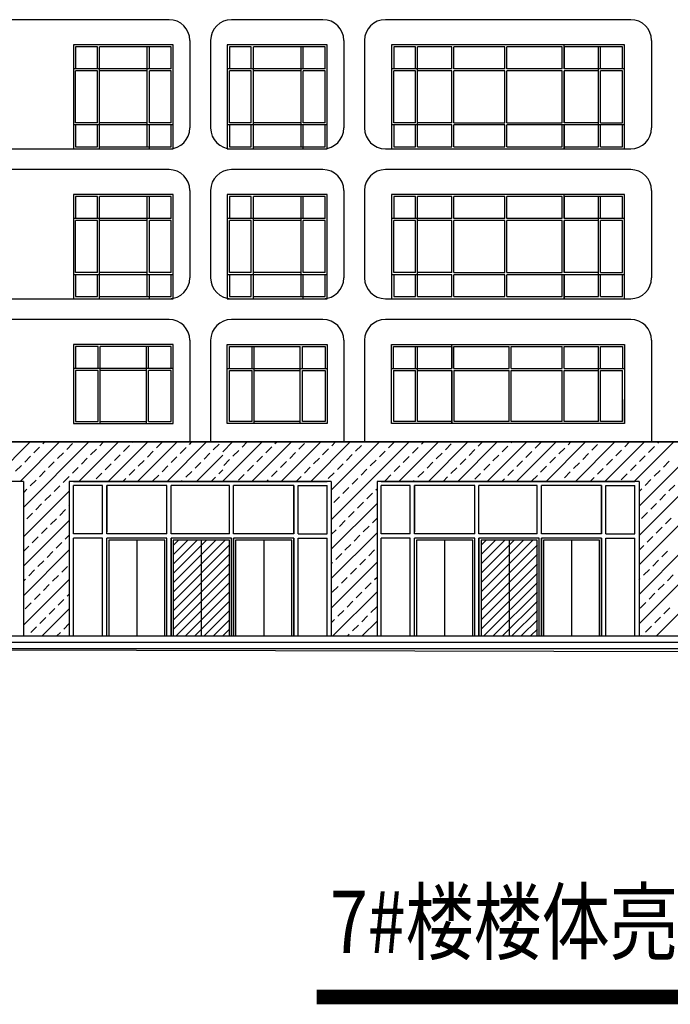
# Model space of a CAD drawing. Extents: x 1184892 to 1611200, y -1749492 to 866209.
# Drawn here: x 1533129 to 1548771, y -1465894 to -1442248 of the extents above; entities that cross this region are included whole.
import ezdxf

# ---------------------------------------------------------------- set-up
doc = ezdxf.new("R2010")
doc.units = 0
doc.header["$LTSCALE"] = 1000
doc.header["$MEASUREMENT"] = 0
for name, color, linetype in [('DIM_SYMB', 3, 'Continuous'), ('HANZI', 7, 'Continuous'), ('WINDOW', 4, 'Continuous'), ('标高', 7, 'Continuous')]:
    doc.layers.add(name, color=color, linetype=linetype)
doc.styles.add('宋体', font='simsun.ttc')

msp = doc.modelspace()

# ---------------------------------------------------------------- linework, layer by layer
for p, q in [((1536720.251, -1442247.704), (1530820.252, -1442247.704)), ((1540420.252, -1442247.704), (1538220.252, -1442247.704)), ((1547820.252, -1442247.704), (1541920.252, -1442247.704)), ((1530820.251, -1445347.704), (1536720.251, -1445347.704)), ((1538220.251, -1445347.704), (1540420.252, -1445347.704)), ((1541920.251, -1445347.704), (1547820.252, -1445347.704)), ((1536720.251, -1445847.704), (1530820.252, -1445847.704)), ((1540420.252, -1445847.704), (1538220.252, -1445847.704)), ((1547820.252, -1445847.704), (1541920.252, -1445847.704)), ((1530820.251, -1448947.704), (1536720.251, -1448947.704)), ((1538220.251, -1448947.704), (1540420.252, -1448947.704)), ((1541920.251, -1448947.704), (1547820.251, -1448947.704)), ((1536720.251, -1449447.704), (1530820.252, -1449447.704)), ((1540420.252, -1449447.704), (1538220.252, -1449447.704)), ((1547820.252, -1449447.704), (1541920.252, -1449447.704))]:
    msp.add_line(p, q)
at = {"color": 5}
for p, q in [((1536820.251, -1442847.704), (1534420.251, -1442847.704)), ((1534420.251, -1442847.704), (1534420.251, -1445347.704)), ((1534996.842, -1442897.704), (1534470.805, -1442897.704)), ((1534470.805, -1442897.704), (1534470.805, -1443423.982)), ((1536770.805, -1442897.704), (1535046.842, -1442897.704)), ((1536770.805, -1443423.982), (1536770.805, -1442897.704)), ((1536820.251, -1445347.704), (1536820.251, -1442847.704)), ((1540520.251, -1442847.704), (1538120.251, -1442847.704)), ((1538120.251, -1442847.704), (1538120.251, -1445347.704)), ((1538696.842, -1442897.704), (1538170.805, -1442897.704)), ((1538170.805, -1442897.704), (1538170.805, -1443423.982)), ((1540470.805, -1442897.704), (1538746.842, -1442897.704)), ((1540470.805, -1443423.982), (1540470.805, -1442897.704)), ((1540520.251, -1445347.704), (1540520.251, -1442847.704)), ((1546219.697, -1442847.704), (1542070.251, -1442847.704)), ((1542070.251, -1442847.704), (1542070.251, -1445347.704)), ((1542646.842, -1442897.704), (1542120.805, -1442897.704)), ((1542120.805, -1442897.704), (1542120.805, -1443423.982)), ((1543520.805, -1442897.704), (1542696.842, -1442897.704)), ((1544793.615, -1442897.704), (1543570.251, -1442897.704)), ((1546170.251, -1442897.704), (1544843.061, -1442897.704)), ((1546170.251, -1443423.982), (1546170.251, -1442897.704)), ((1547670.251, -1442847.704), (1546219.697, -1442847.704)), ((1546219.697, -1443423.982), (1546219.697, -1442847.704)), ((1547620.805, -1442897.704), (1546219.697, -1442897.704)), ((1546219.697, -1442897.704), (1546219.697, -1443423.982)), ((1547620.805, -1443423.982), (1547620.805, -1442897.704)), ((1547670.251, -1445347.704), (1547670.251, -1442847.704)), ((1536770.251, -1444721.427), (1536770.251, -1443473.982)), ((1540470.251, -1444721.427), (1540470.251, -1443473.982)), ((1546169.697, -1444721.427), (1546169.697, -1443473.982)), ((1546219.697, -1443473.982), (1546219.697, -1444721.427)), ((1546219.697, -1444721.427), (1546219.697, -1443473.982)), ((1547620.251, -1444721.427), (1547620.251, -1443473.982)), ((1534470.251, -1444771.427), (1534470.251, -1445297.704)), ((1536770.251, -1445297.704), (1536770.251, -1444771.427)), ((1538170.251, -1444771.427), (1538170.251, -1445297.704)), ((1540470.251, -1445297.704), (1540470.251, -1444771.427)), ((1542120.251, -1444771.427), (1542120.251, -1445297.704)), ((1543570.251, -1444721.427), (1544793.061, -1444721.427)), ((1544843.061, -1444721.427), (1546169.697, -1444721.427)), ((1546169.697, -1445297.704), (1546169.697, -1444771.427)), ((1546219.697, -1444771.427), (1546219.697, -1445347.704)), ((1546219.697, -1445347.704), (1546219.697, -1444771.427)), ((1547096.101, -1444721.427), (1547620.251, -1444721.427)), ((1547620.251, -1445297.704), (1547620.251, -1444771.427)), ((1534420.251, -1445347.704), (1536820.251, -1445347.704)), ((1534470.251, -1445297.704), (1534996.288, -1445297.704)), ((1535046.288, -1445297.704), (1536770.251, -1445297.704)), ((1538120.251, -1445347.704), (1540520.251, -1445347.704)), ((1538170.251, -1445297.704), (1538696.288, -1445297.704)), ((1538746.288, -1445297.704), (1540470.251, -1445297.704)), ((1542070.251, -1445347.704), (1546219.697, -1445347.704)), ((1542120.251, -1445297.704), (1542646.288, -1445297.704)), ((1542696.288, -1445297.704), (1543520.251, -1445297.704)), ((1543570.251, -1445297.704), (1544793.061, -1445297.704)), ((1544843.061, -1445297.704), (1546169.697, -1445297.704)), ((1546219.697, -1445297.704), (1547046.101, -1445297.704)), ((1546219.697, -1445347.704), (1547670.251, -1445347.704)), ((1547096.101, -1445297.704), (1547620.251, -1445297.704)), ((1536820.251, -1446447.704), (1534420.251, -1446447.704)), ((1534420.251, -1446447.704), (1534420.251, -1448947.704)), ((1536820.251, -1448947.704), (1536820.251, -1446447.704)), ((1540520.251, -1446447.704), (1538120.251, -1446447.704)), ((1538120.251, -1446447.704), (1538120.251, -1448947.704)), ((1540520.251, -1448947.704), (1540520.251, -1446447.704)), ((1546219.697, -1446447.704), (1542070.251, -1446447.704)), ((1542070.251, -1446447.704), (1542070.251, -1448947.704)), ((1547670.251, -1446447.704), (1546219.697, -1446447.704)), ((1546219.697, -1447023.982), (1546219.697, -1446447.704)), ((1547670.251, -1448947.704), (1547670.251, -1446447.704)), ((1534996.842, -1446497.704), (1534470.805, -1446497.704)), ((1534470.805, -1446497.704), (1534470.805, -1447023.982)), ((1536770.805, -1446497.704), (1535046.842, -1446497.704)), ((1536770.805, -1447023.982), (1536770.805, -1446497.704)), ((1538696.842, -1446497.704), (1538170.805, -1446497.704)), ((1538170.805, -1446497.704), (1538170.805, -1447023.982)), ((1540470.805, -1446497.704), (1538746.842, -1446497.704)), ((1540470.805, -1447023.982), (1540470.805, -1446497.704)), ((1542646.842, -1446497.704), (1542120.805, -1446497.704)), ((1542120.805, -1446497.704), (1542120.805, -1447023.982)), ((1543520.805, -1446497.704), (1542696.842, -1446497.704)), ((1544793.615, -1446497.704), (1543570.251, -1446497.704)), ((1546170.251, -1446497.704), (1544843.061, -1446497.704)), ((1546170.251, -1447023.982), (1546170.251, -1446497.704)), ((1547620.805, -1446497.704), (1546219.697, -1446497.704)), ((1546219.697, -1446497.704), (1546219.697, -1447023.982)), ((1547620.805, -1447023.982), (1547620.805, -1446497.704)), ((1536770.251, -1448321.427), (1536770.251, -1447073.982)), ((1540470.251, -1448321.427), (1540470.251, -1447073.982)), ((1546169.697, -1448321.427), (1546169.697, -1447073.982)), ((1546219.697, -1447073.982), (1546219.697, -1448321.427)), ((1546219.697, -1448321.427), (1546219.697, -1447073.982)), ((1547620.251, -1448321.427), (1547620.251, -1447073.982)), ((1543570.251, -1448321.427), (1544793.061, -1448321.427)), ((1544843.061, -1448321.427), (1546169.697, -1448321.427)), ((1547096.101, -1448321.427), (1547620.251, -1448321.427)), ((1534470.251, -1448371.427), (1534470.251, -1448897.704)), ((1536770.251, -1448897.704), (1536770.251, -1448371.427)), ((1538170.251, -1448371.427), (1538170.251, -1448897.704)), ((1540470.251, -1448897.704), (1540470.251, -1448371.427)), ((1542120.251, -1448371.427), (1542120.251, -1448897.704)), ((1546169.697, -1448897.704), (1546169.697, -1448371.427)), ((1546219.697, -1448371.427), (1546219.697, -1448947.704)), ((1546219.697, -1448947.704), (1546219.697, -1448371.427)), ((1547620.251, -1448897.704), (1547620.251, -1448371.427)), ((1534420.251, -1448947.704), (1536820.251, -1448947.704)), ((1534470.251, -1448897.704), (1534996.288, -1448897.704)), ((1535046.288, -1448897.704), (1536770.251, -1448897.704)), ((1538120.251, -1448947.704), (1540520.251, -1448947.704)), ((1538170.251, -1448897.704), (1538696.288, -1448897.704)), ((1538746.288, -1448897.704), (1540470.251, -1448897.704)), ((1542070.251, -1448947.704), (1546219.697, -1448947.704)), ((1542120.251, -1448897.704), (1542646.288, -1448897.704)), ((1542696.288, -1448897.704), (1543520.251, -1448897.704)), ((1543570.251, -1448897.704), (1544793.061, -1448897.704)), ((1544843.061, -1448897.704), (1546169.697, -1448897.704)), ((1546219.697, -1448897.704), (1547046.101, -1448897.704)), ((1546219.697, -1448947.704), (1547670.251, -1448947.704)), ((1547096.101, -1448897.704), (1547620.251, -1448897.704)), ((1542070.252, -1451947.704), (1542070.252, -1450047.704)), ((1542070.252, -1450047.704), (1543520.806, -1450047.704)), ((1542119.698, -1450623.982), (1542119.698, -1450097.704)), ((1542119.698, -1450097.704), (1543520.806, -1450097.704)), ((1543520.806, -1450623.982), (1543520.806, -1450047.704)), ((1543520.806, -1450047.704), (1547670.252, -1450047.704)), ((1543520.806, -1450097.704), (1543520.806, -1450623.982)), ((1543570.252, -1450623.982), (1543570.252, -1450097.704)), ((1543570.252, -1450097.704), (1544897.442, -1450097.704)), ((1544946.888, -1450097.704), (1546170.252, -1450097.704)), ((1546219.698, -1450097.704), (1547043.661, -1450097.704)), ((1547093.661, -1450097.704), (1547619.698, -1450097.704)), ((1547619.698, -1450097.704), (1547619.698, -1450623.982)), ((1547670.252, -1450047.704), (1547670.252, -1451947.704)), ((1542120.252, -1451897.704), (1542120.252, -1450673.982)), ((1543520.806, -1450673.982), (1543520.806, -1451897.704)), ((1543520.806, -1451897.704), (1543520.806, -1450673.982)), ((1543570.806, -1451897.704), (1543570.806, -1450673.982)), ((1542120.252, -1451897.704), (1542120.252, -1451371.427)), ((1543520.806, -1451371.427), (1543520.806, -1451947.704)), ((1543520.806, -1451947.704), (1543520.806, -1451371.427)), ((1543570.806, -1451897.704), (1543570.806, -1451371.427)), ((1547620.252, -1451371.427), (1547620.252, -1451897.704)), ((1542644.403, -1451897.704), (1542120.252, -1451897.704)), ((1542644.403, -1451897.704), (1542120.252, -1451897.704)), ((1543520.806, -1451897.704), (1542694.403, -1451897.704)), ((1544897.442, -1451897.704), (1543570.806, -1451897.704)), ((1544897.442, -1451897.704), (1543570.806, -1451897.704)), ((1546170.252, -1451897.704), (1544947.442, -1451897.704)), ((1547044.215, -1451897.704), (1546220.252, -1451897.704)), ((1547620.252, -1451897.704), (1547094.215, -1451897.704)), ((1543520.806, -1451947.704), (1542070.252, -1451947.704)), ((1547670.252, -1451947.704), (1543520.806, -1451947.704))]:
    msp.add_line(p, q, dxfattribs=at)
for points in [[(1534420.251, -1451947.704), (1536820.251, -1451947.704), (1536820.251, -1450047.704), (1534420.251, -1450047.704)], [(1540520.251, -1451947.704), (1538120.251, -1451947.704), (1538120.251, -1450047.704), (1540520.251, -1450047.704)]]:
    msp.add_lwpolyline(points, close=True, dxfattribs=at)
for points in [[(1535016.11, -1450097.704), (1534470.251, -1450097.704), (1534470.251, -1450623.982)], [(1536770.251, -1450623.982), (1536770.251, -1450097.704), (1535066.11, -1450097.704)], [(1538170.251, -1450623.982), (1538170.251, -1450097.704), (1539874.392, -1450097.704)], [(1539924.392, -1450097.704), (1540470.251, -1450097.704), (1540470.251, -1450623.982)], [(1534470.251, -1450673.982), (1534470.251, -1451897.704), (1535016.11, -1451897.704)], [(1536224.392, -1451897.704), (1536770.251, -1451897.704), (1536770.251, -1450673.982)], [(1538716.11, -1451897.704), (1538170.251, -1451897.704), (1538170.251, -1450673.982)], [(1540470.251, -1450673.982), (1540470.251, -1451897.704), (1539924.392, -1451897.704)], [(1535066.11, -1451897.704), (1536174.392, -1451897.704)], [(1539874.392, -1451897.704), (1538766.11, -1451897.704)]]:
    msp.add_lwpolyline(points, dxfattribs=at)
for centre in [(1538220.251, -1444847.704), (1541920.251, -1444847.704), (1538220.251, -1448447.704), (1538220.251, -1448447.704), (1541920.251, -1448447.704), (1541920.251, -1448447.704)]:
    msp.add_arc(centre, 500, 180, 270)
at = {"layer": 'DIM_SYMB', "const_width": 350}
msp.add_lwpolyline([(1540267.5, -1465719.5), (1564986.5, -1465719.5)], dxfattribs=at)
at = {"layer": 'WINDOW', "color": 5}
for p, q in [((1534996.842, -1443423.982), (1534996.842, -1442897.704)), ((1535046.288, -1445347.704), (1535046.288, -1442897.704)), ((1536196.655, -1443423.982), (1536196.655, -1442897.704)), ((1536246.101, -1443423.982), (1536246.101, -1442897.704)), ((1538696.842, -1443423.982), (1538696.842, -1442897.704)), ((1538746.288, -1445347.704), (1538746.288, -1442897.704)), ((1539896.655, -1443423.982), (1539896.655, -1442897.704)), ((1539946.101, -1443423.982), (1539946.101, -1442897.704)), ((1542646.842, -1443423.982), (1542646.842, -1442897.704)), ((1542696.288, -1445297.704), (1542696.288, -1442897.704)), ((1543520.805, -1443423.982), (1543520.805, -1442897.704)), ((1543570.251, -1443423.982), (1543570.251, -1442897.704)), ((1544793.615, -1443423.982), (1544793.615, -1442897.704)), ((1544843.061, -1443423.982), (1544843.061, -1442897.704)), ((1547046.655, -1443423.982), (1547046.655, -1442897.704)), ((1547096.101, -1443423.982), (1547096.101, -1442897.704)), ((1536770.805, -1443423.982), (1534420.251, -1443423.982)), ((1534996.842, -1443473.982), (1534470.805, -1443473.982)), ((1534470.805, -1444721.427), (1534470.805, -1443473.982)), ((1534996.288, -1444721.427), (1534996.288, -1443473.982)), ((1536196.101, -1443473.982), (1535046.842, -1443473.982)), ((1536196.101, -1445297.704), (1536196.101, -1443423.982)), ((1536770.805, -1443473.982), (1536246.101, -1443473.982)), ((1536246.101, -1444721.427), (1536246.101, -1443473.982)), ((1540470.805, -1443423.982), (1538120.251, -1443423.982)), ((1538696.842, -1443473.982), (1538170.805, -1443473.982)), ((1538170.805, -1444721.427), (1538170.805, -1443473.982)), ((1538696.288, -1444721.427), (1538696.288, -1443473.982)), ((1539896.101, -1443473.982), (1538746.842, -1443473.982)), ((1539896.101, -1445297.704), (1539896.101, -1443423.982)), ((1540470.805, -1443473.982), (1539946.101, -1443473.982)), ((1539946.101, -1444721.427), (1539946.101, -1443473.982)), ((1543520.805, -1443423.982), (1542070.251, -1443423.982)), ((1542646.288, -1443473.982), (1542120.805, -1443473.982)), ((1542120.805, -1444721.427), (1542120.805, -1443473.982)), ((1542646.288, -1444721.427), (1542646.288, -1443473.982)), ((1543520.251, -1443473.982), (1542696.842, -1443473.982)), ((1543520.251, -1444721.427), (1543520.251, -1443473.982)), ((1544793.615, -1443423.982), (1543570.251, -1443423.982)), ((1543896.101, -1443473.982), (1543570.251, -1443473.982)), ((1543570.251, -1444721.427), (1543570.251, -1443473.982)), ((1544793.061, -1443473.982), (1543896.101, -1443473.982)), ((1544793.061, -1444721.427), (1544793.061, -1443473.982)), ((1546170.251, -1443423.982), (1544843.061, -1443423.982)), ((1546170.251, -1443473.982), (1544843.061, -1443473.982)), ((1544843.061, -1444721.427), (1544843.061, -1443473.982)), ((1547670.251, -1443423.982), (1546219.697, -1443423.982)), ((1547046.101, -1443473.982), (1546219.697, -1443473.982)), ((1547046.101, -1445297.704), (1547046.101, -1443423.982)), ((1547620.805, -1443473.982), (1547096.101, -1443473.982)), ((1547096.101, -1444721.427), (1547096.101, -1443473.982)), ((1536820.251, -1444771.427), (1534420.251, -1444771.427)), ((1534996.842, -1444721.427), (1534470.805, -1444721.427)), ((1534996.288, -1445297.704), (1534996.288, -1444771.427)), ((1536196.101, -1444721.427), (1535046.842, -1444721.427)), ((1536770.805, -1444721.427), (1536246.101, -1444721.427)), ((1536246.101, -1445347.704), (1536246.101, -1444771.427)), ((1540520.251, -1444771.427), (1538120.251, -1444771.427)), ((1538696.842, -1444721.427), (1538170.805, -1444721.427)), ((1538696.288, -1445297.704), (1538696.288, -1444771.427)), ((1539896.101, -1444721.427), (1538746.842, -1444721.427)), ((1540470.805, -1444721.427), (1539946.101, -1444721.427)), ((1539946.101, -1445347.704), (1539946.101, -1444771.427)), ((1543520.251, -1444771.427), (1542070.251, -1444771.427)), ((1542646.288, -1444721.427), (1542120.805, -1444721.427)), ((1542646.288, -1445297.704), (1542646.288, -1444771.427)), ((1543520.251, -1444721.427), (1542696.842, -1444721.427)), ((1543520.251, -1445297.704), (1543520.251, -1444771.427)), ((1544793.061, -1444771.427), (1543570.251, -1444771.427)), ((1543570.251, -1445297.704), (1543570.251, -1444771.427)), ((1544793.061, -1445297.704), (1544793.061, -1444771.427)), ((1546219.697, -1444771.427), (1544843.061, -1444771.427)), ((1544843.061, -1445297.704), (1544843.061, -1444771.427)), ((1547046.101, -1444721.427), (1546219.697, -1444721.427)), ((1547046.101, -1444771.427), (1546219.697, -1444771.427)), ((1547670.251, -1444771.427), (1547046.101, -1444771.427)), ((1547096.101, -1445297.704), (1547096.101, -1444771.427)), ((1534996.842, -1447023.982), (1534996.842, -1446497.704)), ((1535046.288, -1448947.704), (1535046.288, -1446497.704)), ((1536196.655, -1447023.982), (1536196.655, -1446497.704)), ((1536246.101, -1447023.982), (1536246.101, -1446497.704)), ((1538696.842, -1447023.982), (1538696.842, -1446497.704)), ((1538746.288, -1448947.704), (1538746.288, -1446497.704)), ((1539896.655, -1447023.982), (1539896.655, -1446497.704)), ((1539946.101, -1447023.982), (1539946.101, -1446497.704)), ((1542646.842, -1447023.982), (1542646.842, -1446497.704)), ((1542696.288, -1448897.704), (1542696.288, -1446497.704)), ((1543520.805, -1447023.982), (1543520.805, -1446497.704)), ((1543570.251, -1447023.982), (1543570.251, -1446497.704)), ((1544793.615, -1447023.982), (1544793.615, -1446497.704)), ((1544843.061, -1447023.982), (1544843.061, -1446497.704)), ((1547046.655, -1447023.982), (1547046.655, -1446497.704)), ((1547096.101, -1447023.982), (1547096.101, -1446497.704)), ((1536770.805, -1447023.982), (1534420.251, -1447023.982)), ((1534996.842, -1447073.982), (1534470.805, -1447073.982)), ((1534470.805, -1448321.427), (1534470.805, -1447073.982)), ((1534996.288, -1448321.427), (1534996.288, -1447073.982)), ((1536196.101, -1447073.982), (1535046.842, -1447073.982)), ((1536196.101, -1448897.704), (1536196.101, -1447023.982)), ((1536770.805, -1447073.982), (1536246.101, -1447073.982)), ((1536246.101, -1448321.427), (1536246.101, -1447073.982)), ((1540470.805, -1447023.982), (1538120.251, -1447023.982)), ((1538696.842, -1447073.982), (1538170.805, -1447073.982)), ((1538170.805, -1448321.427), (1538170.805, -1447073.982)), ((1538696.288, -1448321.427), (1538696.288, -1447073.982)), ((1539896.101, -1447073.982), (1538746.842, -1447073.982)), ((1539896.101, -1448897.704), (1539896.101, -1447023.982)), ((1540470.805, -1447073.982), (1539946.101, -1447073.982)), ((1539946.101, -1448321.427), (1539946.101, -1447073.982)), ((1543520.805, -1447023.982), (1542070.251, -1447023.982)), ((1542646.288, -1447073.982), (1542120.805, -1447073.982)), ((1542120.805, -1448321.427), (1542120.805, -1447073.982)), ((1542646.288, -1448321.427), (1542646.288, -1447073.982)), ((1543520.251, -1447073.982), (1542696.842, -1447073.982)), ((1543520.251, -1448321.427), (1543520.251, -1447073.982)), ((1544793.615, -1447023.982), (1543570.251, -1447023.982)), ((1543896.101, -1447073.982), (1543570.251, -1447073.982)), ((1543570.251, -1448321.427), (1543570.251, -1447073.982)), ((1544793.061, -1447073.982), (1543896.101, -1447073.982)), ((1544793.061, -1448321.427), (1544793.061, -1447073.982)), ((1546170.251, -1447023.982), (1544843.061, -1447023.982)), ((1546170.251, -1447073.982), (1544843.061, -1447073.982)), ((1544843.061, -1448321.427), (1544843.061, -1447073.982)), ((1547670.251, -1447023.982), (1546219.697, -1447023.982)), ((1547046.101, -1447073.982), (1546219.697, -1447073.982)), ((1547046.101, -1448897.704), (1547046.101, -1447023.982)), ((1547620.805, -1447073.982), (1547096.101, -1447073.982)), ((1547096.101, -1448321.427), (1547096.101, -1447073.982)), ((1534996.842, -1448321.427), (1534470.805, -1448321.427)), ((1536196.101, -1448321.427), (1535046.842, -1448321.427)), ((1536770.805, -1448321.427), (1536246.101, -1448321.427)), ((1538696.842, -1448321.427), (1538170.805, -1448321.427)), ((1539896.101, -1448321.427), (1538746.842, -1448321.427)), ((1540470.805, -1448321.427), (1539946.101, -1448321.427)), ((1542646.288, -1448321.427), (1542120.805, -1448321.427)), ((1543520.251, -1448321.427), (1542696.842, -1448321.427)), ((1547046.101, -1448321.427), (1546219.697, -1448321.427)), ((1536820.251, -1448371.427), (1534420.251, -1448371.427)), ((1534996.288, -1448897.704), (1534996.288, -1448371.427)), ((1536246.101, -1448947.704), (1536246.101, -1448371.427)), ((1540520.251, -1448371.427), (1538120.251, -1448371.427)), ((1538696.288, -1448897.704), (1538696.288, -1448371.427)), ((1539946.101, -1448947.704), (1539946.101, -1448371.427)), ((1543520.251, -1448371.427), (1542070.251, -1448371.427)), ((1542646.288, -1448897.704), (1542646.288, -1448371.427)), ((1543520.251, -1448897.704), (1543520.251, -1448371.427)), ((1544793.061, -1448371.427), (1543570.251, -1448371.427)), ((1543570.251, -1448897.704), (1543570.251, -1448371.427)), ((1544793.061, -1448897.704), (1544793.061, -1448371.427)), ((1546219.697, -1448371.427), (1544843.061, -1448371.427)), ((1544843.061, -1448897.704), (1544843.061, -1448371.427)), ((1547046.101, -1448371.427), (1546219.697, -1448371.427)), ((1547670.251, -1448371.427), (1547046.101, -1448371.427)), ((1547096.101, -1448897.704), (1547096.101, -1448371.427)), ((1535016.11, -1450623.982), (1535016.11, -1450097.704)), ((1535066.11, -1451947.704), (1535066.11, -1450097.704)), ((1536174.392, -1451947.704), (1536174.392, -1450097.704)), ((1536224.392, -1450623.982), (1536224.392, -1450097.704)), ((1538716.11, -1450623.982), (1538716.11, -1450097.704)), ((1538766.11, -1451947.704), (1538766.11, -1450097.704)), ((1539874.392, -1451947.704), (1539874.392, -1450097.704)), ((1539924.392, -1450623.982), (1539924.392, -1450097.704)), ((1542644.403, -1450623.982), (1542644.403, -1450097.704)), ((1542693.848, -1450623.982), (1542693.848, -1450097.704)), ((1544897.442, -1450623.982), (1544897.442, -1450097.704)), ((1544946.888, -1450623.982), (1544946.888, -1450097.704)), ((1546170.252, -1450623.982), (1546170.252, -1450097.704)), ((1546219.698, -1450623.982), (1546219.698, -1450097.704)), ((1547044.215, -1451897.704), (1547044.215, -1450097.704)), ((1547093.661, -1450623.982), (1547093.661, -1450097.704)), ((1536820.251, -1450623.982), (1534419.697, -1450623.982)), ((1535016.11, -1450673.982), (1534470.251, -1450673.982)), ((1535016.11, -1451897.704), (1535016.11, -1450673.982)), ((1536174.392, -1450673.982), (1535066.11, -1450673.982)), ((1536770.251, -1450673.982), (1536224.392, -1450673.982)), ((1536224.392, -1451897.704), (1536224.392, -1450673.982)), ((1538120.251, -1450623.982), (1540520.805, -1450623.982)), ((1538170.251, -1450673.982), (1538716.11, -1450673.982)), ((1538716.11, -1451897.704), (1538716.11, -1450673.982)), ((1538766.11, -1450673.982), (1539874.392, -1450673.982)), ((1539924.392, -1451897.704), (1539924.392, -1450673.982)), ((1539924.392, -1450673.982), (1540470.251, -1450673.982)), ((1542070.252, -1450623.982), (1543520.806, -1450623.982)), ((1542119.698, -1450673.982), (1542644.403, -1450673.982)), ((1542644.403, -1451897.704), (1542644.403, -1450673.982)), ((1542694.403, -1451897.704), (1542694.403, -1450623.982)), ((1542694.403, -1450673.982), (1543520.806, -1450673.982)), ((1543570.252, -1450623.982), (1544897.442, -1450623.982)), ((1543570.252, -1450673.982), (1544897.442, -1450673.982)), ((1544897.442, -1451897.704), (1544897.442, -1450673.982)), ((1544946.888, -1450623.982), (1546170.252, -1450623.982)), ((1544947.442, -1450673.982), (1545844.403, -1450673.982)), ((1544947.442, -1451897.704), (1544947.442, -1450673.982)), ((1545844.403, -1450673.982), (1546170.252, -1450673.982)), ((1546170.252, -1451897.704), (1546170.252, -1450673.982)), ((1546219.698, -1450623.982), (1547670.252, -1450623.982)), ((1546220.252, -1450673.982), (1547043.661, -1450673.982)), ((1546220.252, -1451897.704), (1546220.252, -1450673.982)), ((1547094.215, -1451897.704), (1547094.215, -1450673.982)), ((1547094.215, -1450673.982), (1547619.698, -1450673.982)), ((1547619.698, -1451897.704), (1547619.698, -1450673.982)), ((1542644.403, -1451897.704), (1542644.403, -1451371.427)), ((1544897.442, -1451897.704), (1544897.442, -1451371.427)), ((1544947.442, -1451897.704), (1544947.442, -1451371.427)), ((1546170.252, -1451897.704), (1546170.252, -1451371.427)), ((1546220.252, -1451897.704), (1546220.252, -1451371.427)), ((1547094.215, -1451897.704), (1547094.215, -1451371.427))]:
    msp.add_line(p, q, dxfattribs=at)
at = {"layer": '标高'}
for p, q in [((1537220.251, -1442747.704), (1537220.251, -1444847.704)), ((1537720.251, -1442747.704), (1537720.251, -1444860.516)), ((1540920.251, -1442747.704), (1540920.251, -1444847.704)), ((1541420.251, -1442747.704), (1541420.251, -1444860.516)), ((1548320.251, -1442747.704), (1548320.251, -1444847.704)), ((1537220.251, -1443958.35), (1537220.251, -1444697.704)), ((1537720.251, -1443958.35), (1537720.251, -1444697.704)), ((1540920.251, -1443958.35), (1540920.251, -1444697.704)), ((1541420.251, -1443958.35), (1541420.251, -1444697.704)), ((1548320.251, -1443958.35), (1548320.251, -1444697.704)), ((1537220.251, -1446347.704), (1537220.251, -1448447.704)), ((1537720.251, -1446347.704), (1537720.251, -1448460.516)), ((1540920.251, -1446347.704), (1540920.251, -1448447.704)), ((1541420.251, -1446347.704), (1541420.251, -1448460.516)), ((1548320.251, -1446347.704), (1548320.251, -1448447.704)), ((1537220.251, -1449947.704), (1537220.251, -1452387.704)), ((1537720.251, -1449947.704), (1537720.251, -1452400.516)), ((1540920.251, -1449947.704), (1540920.251, -1452387.704)), ((1541420.251, -1449947.704), (1541420.251, -1452400.516)), ((1548320.251, -1449947.704), (1548320.251, -1452387.704)), ((1518670.251, -1452387.704), (1585870.251, -1452387.704)), ((1536826.927, -1455988.548, 26.527), (1538067.692, -1454747.783, 26.527)), ((1536826.927, -1455764.042, 26.527), (1537843.179, -1454747.79, 26.527)), ((1536826.927, -1455539.535, 26.527), (1537618.665, -1454747.797, 26.527)), ((1536826.927, -1455315.029, 26.527), (1537394.152, -1454747.804, 26.527)), ((1536826.927, -1455090.523, 26.527), (1537169.638, -1454747.811, 26.527)), ((1536826.927, -1454866.016, 26.527), (1536945.125, -1454747.818, 26.527)), ((1544226.927, -1455988.548, 26.527), (1545467.692, -1454747.783, 26.527)), ((1544226.927, -1455764.042, 26.527), (1545243.179, -1454747.79, 26.527)), ((1544226.927, -1455539.535, 26.527), (1545018.665, -1454747.797, 26.527)), ((1544226.927, -1455315.029, 26.527), (1544794.152, -1454747.804, 26.527)), ((1544226.927, -1455090.523, 26.527), (1544569.638, -1454747.811, 26.527)), ((1544226.927, -1454866.016, 26.527), (1544345.125, -1454747.818, 26.527)), ((1536826.927, -1456213.055, 26.527), (1538176.927, -1454863.055, 26.527)), ((1544226.927, -1456213.055, 26.527), (1545576.927, -1454863.055, 26.527)), ((1536826.927, -1456437.561, 26.527), (1538176.927, -1455087.561, 26.527)), ((1544226.927, -1456437.561, 26.527), (1545576.927, -1455087.561, 26.527)), ((1536826.927, -1456662.067, 26.527), (1538176.927, -1455312.067, 26.527)), ((1544226.927, -1456662.067, 26.527), (1545576.927, -1455312.067, 26.527)), ((1536826.927, -1456886.574, 26.527), (1538176.927, -1455536.574, 26.527)), ((1544226.927, -1456886.574, 26.527), (1545576.927, -1455536.574, 26.527)), ((1536890.233, -1457047.774, 26.527), (1538176.927, -1455761.08, 26.527)), ((1544290.233, -1457047.774, 26.527), (1545576.927, -1455761.08, 26.527)), ((1537114.752, -1457047.762, 26.527), (1538176.927, -1455985.587, 26.527)), ((1544514.752, -1457047.762, 26.527), (1545576.927, -1455985.587, 26.527)), ((1537339.27, -1457047.75, 26.527), (1538176.927, -1456210.093, 26.527)), ((1544739.27, -1457047.75, 26.527), (1545576.927, -1456210.093, 26.527)), ((1537563.789, -1457047.738, 26.527), (1538176.927, -1456434.6, 26.527)), ((1544963.789, -1457047.738, 26.527), (1545576.927, -1456434.6, 26.527)), ((1537788.308, -1457047.725, 26.527), (1538176.927, -1456659.106, 26.527)), ((1545188.308, -1457047.725, 26.527), (1545576.927, -1456659.106, 26.527)), ((1517470.251, -1457047.704), (1585870.251, -1457047.704)), ((1538012.826, -1457047.713, 26.527), (1538176.927, -1456883.612, 26.527)), ((1545412.826, -1457047.713, 26.527), (1545576.927, -1456883.612, 26.527)), ((1516994.658, -1457348.474), (1586170.251, -1457497.704)), ((1516999.008, -1457347.704), (1584370.249, -1457347.704)), ((1517470.251, -1457197.704), (1584370.248, -1457197.704))]:
    msp.add_line(p, q, dxfattribs=at)
at = {"layer": '标高', "color": 0}
for p, q in [((1585870.251, -1452387.704), (1518670.251, -1452387.704)), ((1533220.251, -1453337.704), (1526920.251, -1453337.704)), ((1533220.251, -1453337.704), (1533220.251, -1457047.704)), ((1534320.251, -1453337.704), (1534320.251, -1457047.704)), ((1540620.251, -1453337.704), (1534320.251, -1453337.704)), ((1540620.251, -1453337.704), (1540620.251, -1457047.704)), ((1541720.251, -1453337.704), (1541720.251, -1457047.704)), ((1548020.251, -1453337.704), (1541720.251, -1453337.704)), ((1548020.251, -1453337.704), (1548020.251, -1457047.704))]:
    msp.add_line(p, q, dxfattribs=at)
at = {"layer": '标高', "color": 227}
for p, q in [((1532429.606, -1453337.704), (1533379.606, -1452387.704)), ((1533136.713, -1453337.704), (1534086.713, -1452387.704)), ((1533220.251, -1453961.273), (1534793.82, -1452387.704)), ((1533468.484, -1452652.21), (1533608.045, -1452512.649)), ((1533687.794, -1452432.9), (1533732.99, -1452387.704)), ((1534260.657, -1452567.144), (1534400.217, -1452427.584)), ((1534550.927, -1453337.704), (1535500.927, -1452387.704)), ((1534833.52, -1452701.388), (1534973.08, -1452561.828)), ((1535052.829, -1452482.079), (1535147.204, -1452387.704)), ((1535258.034, -1453337.704), (1536208.034, -1452387.704)), ((1535625.692, -1452616.323), (1535765.253, -1452476.762)), ((1535845.002, -1452397.013), (1535854.311, -1452387.704)), ((1535965.142, -1453337.704), (1536915.142, -1452387.704)), ((1536198.556, -1452750.567), (1536338.116, -1452611.006)), ((1536417.865, -1452531.257), (1536557.426, -1452391.697)), ((1536672.249, -1453337.704), (1537622.249, -1452387.704)), ((1536990.728, -1452665.501), (1537130.289, -1452525.941)), ((1537210.038, -1452446.192), (1537268.525, -1452387.704)), ((1537782.901, -1452580.436), (1537922.461, -1452440.875)), ((1538009.803, -1452625.55), (1538247.649, -1452387.704)), ((1538009.803, -1453332.657), (1538954.756, -1452387.704)), ((1538255.449, -1452733.288), (1538395.01, -1452593.727)), ((1538474.758, -1452513.978), (1538601.032, -1452387.704)), ((1538711.863, -1453337.704), (1539661.863, -1452387.704)), ((1539047.621, -1452648.222), (1539187.182, -1452508.662)), ((1539266.931, -1452428.913), (1539308.14, -1452387.704)), ((1539418.97, -1453337.704), (1540368.97, -1452387.704)), ((1539839.794, -1452563.157), (1539979.355, -1452423.596)), ((1540126.077, -1453337.704), (1541076.077, -1452387.704)), ((1540412.657, -1452697.401), (1540552.218, -1452557.84)), ((1540620.251, -1453550.637), (1541783.184, -1452387.704)), ((1540620.251, -1454257.744), (1542490.291, -1452387.704)), ((1540631.967, -1452478.091), (1540722.354, -1452387.704)), ((1541204.83, -1452612.335), (1541344.39, -1452472.775)), ((1541424.139, -1452393.026), (1541429.461, -1452387.704)), ((1541777.693, -1452746.579), (1541917.253, -1452607.019)), ((1541997.002, -1452527.27), (1542136.563, -1452387.709)), ((1542247.398, -1453337.704), (1543197.398, -1452387.704)), ((1542569.865, -1452661.514), (1542709.426, -1452521.953)), ((1542789.175, -1452442.204), (1542843.675, -1452387.704)), ((1542954.505, -1453337.704), (1543904.505, -1452387.704)), ((1543362.038, -1452576.448), (1543501.598, -1452436.888)), ((1543661.612, -1453337.704), (1544611.612, -1452387.704)), ((1543934.901, -1452710.692), (1544074.462, -1452571.132)), ((1544154.21, -1452491.383), (1544257.889, -1452387.704)), ((1544368.72, -1453337.704), (1545318.72, -1452387.704)), ((1544727.074, -1452625.627), (1544866.634, -1452486.066)), ((1544946.383, -1452406.317), (1544964.996, -1452387.704)), ((1545075.827, -1453337.704), (1546025.827, -1452387.704)), ((1545299.937, -1452759.871), (1545439.497, -1452620.31)), ((1545519.246, -1452540.561), (1545658.807, -1452401.001)), ((1545782.934, -1453337.704), (1546732.934, -1452387.704)), ((1546092.109, -1452674.805), (1546231.67, -1452535.245)), ((1546311.419, -1452455.496), (1546379.21, -1452387.704)), ((1546490.041, -1453337.704), (1547440.041, -1452387.704)), ((1546884.282, -1452589.74), (1547023.842, -1452450.179)), ((1547197.148, -1453337.704), (1548147.148, -1452387.704)), ((1547457.145, -1452723.984), (1547596.705, -1452584.423)), ((1547676.454, -1452504.674), (1547793.424, -1452387.704)), ((1547904.255, -1453337.704), (1548854.255, -1452387.704)), ((1548020.251, -1453928.815), (1549561.362, -1452387.704)), ((1548249.317, -1452638.918), (1548388.878, -1452499.358)), ((1548468.627, -1452419.609), (1548500.531, -1452387.704)), ((1533249.175, -1452871.519), (1533388.735, -1452731.959)), ((1534041.347, -1452786.454), (1534180.908, -1452646.893)), ((1534614.21, -1452920.698), (1534753.771, -1452781.137)), ((1535406.383, -1452835.632), (1535545.944, -1452696.072)), ((1535979.246, -1452969.876), (1536118.807, -1452830.316)), ((1536771.419, -1452884.811), (1536910.979, -1452745.25)), ((1537379.356, -1453337.704), (1538009.803, -1452707.257)), ((1537563.591, -1452799.745), (1537703.152, -1452660.185)), ((1538036.139, -1452952.597), (1538175.7, -1452813.037)), ((1538828.312, -1452867.532), (1538967.873, -1452727.971)), ((1539620.485, -1452782.466), (1539760.045, -1452642.906)), ((1540193.348, -1452916.71), (1540332.908, -1452777.15)), ((1540985.52, -1452831.645), (1541125.081, -1452692.084)), ((1541558.383, -1452965.889), (1541697.944, -1452826.328)), ((1542350.556, -1452880.823), (1542490.116, -1452741.263)), ((1543142.728, -1452795.758), (1543282.289, -1452656.197)), ((1543715.591, -1452930.002), (1543855.152, -1452790.441)), ((1544507.764, -1452844.936), (1544647.325, -1452705.376)), ((1545080.627, -1452979.18), (1545220.188, -1452839.62)), ((1545872.8, -1452894.115), (1546012.36, -1452754.554)), ((1546664.972, -1452809.049), (1546804.533, -1452669.489)), ((1547237.835, -1452943.293), (1547377.396, -1452803.733)), ((1548030.008, -1452858.228), (1548169.568, -1452718.667)), ((1548602.871, -1452992.472), (1548742.431, -1452852.911)), ((1533029.865, -1453090.829), (1533169.426, -1452951.268)), ((1533602.728, -1453225.073), (1533742.289, -1453085.512)), ((1533822.038, -1453005.763), (1533961.598, -1452866.203)), ((1534394.901, -1453140.007), (1534534.461, -1453000.447)), ((1535187.073, -1453054.942), (1535326.634, -1452915.381)), ((1535759.936, -1453189.186), (1535899.497, -1453049.625)), ((1536552.109, -1453104.12), (1536691.67, -1452964.56)), ((1537344.282, -1453019.055), (1537483.842, -1452879.494)), ((1537917.145, -1453153.299), (1538009.803, -1453060.641)), ((1538609.002, -1453086.841), (1538748.563, -1452947.281)), ((1539181.865, -1453221.085), (1539321.426, -1453081.525)), ((1539401.175, -1453001.776), (1539540.736, -1452862.215)), ((1539974.038, -1453136.02), (1540113.599, -1452996.459)), ((1540766.211, -1453050.954), (1540905.771, -1452911.394)), ((1541339.074, -1453185.198), (1541478.634, -1453045.638)), ((1542131.246, -1453100.133), (1542270.807, -1452960.572)), ((1542704.109, -1453234.377), (1542843.67, -1453094.816)), ((1542923.419, -1453015.067), (1543062.979, -1452875.507)), ((1543496.282, -1453149.311), (1543635.842, -1453009.751)), ((1544288.454, -1453064.246), (1544428.015, -1452924.685)), ((1544861.318, -1453198.49), (1545000.878, -1453058.929)), ((1545653.49, -1453113.424), (1545793.051, -1452973.864)), ((1546445.663, -1453028.359), (1546585.223, -1452888.798)), ((1547018.526, -1453162.603), (1547158.086, -1453023.042)), ((1547810.698, -1453077.537), (1547950.259, -1452937.977)), ((1548383.561, -1453211.781), (1548523.122, -1453072.221)), ((1533383.419, -1453444.382), (1533522.979, -1453304.822)), ((1534175.591, -1453359.317), (1534315.152, -1453219.756)), ((1534967.764, -1453274.251), (1535107.324, -1453134.691)), ((1535611.418, -1453337.704), (1535680.188, -1453268.935)), ((1536332.8, -1453323.43), (1536472.36, -1453183.869)), ((1537025.632, -1453337.704), (1537045.223, -1453318.113)), ((1537124.972, -1453238.364), (1537264.533, -1453098.804)), ((1537732.739, -1453337.704), (1537837.396, -1453233.048)), ((1538389.693, -1453306.151), (1538529.254, -1453166.59)), ((1539065.247, -1453337.704), (1539102.117, -1453300.834)), ((1539772.354, -1453337.704), (1539894.289, -1453215.769)), ((1540546.901, -1453270.264), (1540686.462, -1453130.703)), ((1541119.764, -1453404.508), (1541259.325, -1453264.947)), ((1541911.937, -1453319.442), (1542051.497, -1453179.882)), ((1542600.782, -1453337.704), (1542624.36, -1453314.126)), ((1543307.889, -1453337.704), (1543416.533, -1453229.06)), ((1544069.145, -1453283.555), (1544208.706, -1453143.995)), ((1544722.103, -1453337.704), (1544781.569, -1453278.239)), ((1545434.181, -1453332.734), (1545573.741, -1453193.173)), ((1546136.317, -1453337.704), (1546146.604, -1453327.417)), ((1546226.353, -1453247.668), (1546365.914, -1453108.108)), ((1546843.424, -1453337.704), (1546938.777, -1453242.352)), ((1547591.389, -1453296.847), (1547730.949, -1453157.286)), ((1548164.252, -1453431.091), (1548303.812, -1453291.53)), ((1533220.251, -1453607.55), (1533303.67, -1453524.131)), ((1533220.251, -1454668.38), (1534320.251, -1453568.38)), ((1533956.282, -1453578.626), (1534095.842, -1453439.066)), ((1540900.455, -1453623.817), (1541040.015, -1453484.257)), ((1541692.627, -1453538.752), (1541720.251, -1453511.128)), ((1548020.251, -1453575.091), (1548084.503, -1453510.84)), ((1548020.251, -1454635.922), (1549120.251, -1453535.922)), ((1548737.115, -1453565.335), (1548876.675, -1453425.774)), ((1533736.972, -1453797.936), (1533876.533, -1453658.375)), ((1540681.145, -1453843.127), (1540820.706, -1453703.566)), ((1541473.318, -1453758.061), (1541612.878, -1453618.501)), ((1548517.805, -1453784.644), (1548657.366, -1453645.084)), ((1533517.663, -1454017.245), (1533657.223, -1453877.685)), ((1534090.526, -1454151.489), (1534230.086, -1454011.929)), ((1534309.835, -1453932.18), (1534320.251, -1453921.764)), ((1540620.251, -1454964.851), (1541720.251, -1453864.851)), ((1541254.008, -1453977.371), (1541393.569, -1453837.81)), ((1548298.496, -1454003.954), (1548438.056, -1453864.393)), ((1533220.251, -1455375.487), (1534320.251, -1454275.487)), ((1533298.353, -1454236.555), (1533437.914, -1454096.994)), ((1533871.216, -1454370.799), (1534010.777, -1454231.238)), ((1540815.389, -1454415.99), (1540954.95, -1454276.429)), ((1541034.699, -1454196.68), (1541174.259, -1454057.12)), ((1541607.562, -1454330.924), (1541720.251, -1454218.235)), ((1548020.251, -1455343.029), (1549120.251, -1454243.029)), ((1548079.186, -1454223.263), (1548218.747, -1454083.703)), ((1548652.049, -1454357.507), (1548791.61, -1454217.947)), ((1533651.907, -1454590.108), (1533791.467, -1454450.548)), ((1540620.251, -1454611.128), (1540735.64, -1454495.739)), ((1541388.252, -1454550.234), (1541527.813, -1454410.673)), ((1548432.74, -1454576.817), (1548572.3, -1454437.256)), ((1533432.597, -1454809.418), (1533572.158, -1454669.857)), ((1534224.77, -1454724.352), (1534320.251, -1454628.871)), ((1540620.251, -1455671.958), (1541720.251, -1454571.958)), ((1541168.943, -1454769.543), (1541308.503, -1454629.983)), ((1548213.43, -1454796.126), (1548352.991, -1454656.566)), ((1533220.251, -1455021.764), (1533352.848, -1454889.167)), ((1533220.251, -1456082.594), (1534320.251, -1454982.594)), ((1534005.46, -1454943.662), (1534145.021, -1454804.101)), ((1540949.633, -1454988.853), (1541089.194, -1454849.292)), ((1541522.496, -1455123.097), (1541662.057, -1454983.536)), ((1548020.251, -1454989.306), (1548133.681, -1454875.875)), ((1548020.251, -1456050.136), (1549120.251, -1454950.136)), ((1533786.151, -1455162.971), (1533925.711, -1455023.411)), ((1540730.324, -1455208.162), (1540869.884, -1455068.602)), ((1541303.187, -1455342.406), (1541442.747, -1455202.846)), ((1548566.984, -1455149.68), (1548706.544, -1455010.119)), ((1533566.841, -1455382.281), (1533706.402, -1455242.72)), ((1534139.704, -1455516.525), (1534279.265, -1455376.964)), ((1540620.251, -1456379.065), (1541720.251, -1455279.065)), ((1540620.251, -1455318.235), (1540650.575, -1455287.911)), ((1541083.877, -1455561.716), (1541223.438, -1455422.155)), ((1548128.365, -1455588.299), (1548267.925, -1455448.738)), ((1548347.674, -1455368.989), (1548487.235, -1455229.429)), ((1533220.251, -1455728.871), (1533267.783, -1455681.339)), ((1533220.251, -1456789.702), (1534320.251, -1455689.702)), ((1533347.532, -1455601.59), (1533487.092, -1455462.03)), ((1533920.395, -1455735.834), (1534059.955, -1455596.274)), ((1540864.568, -1455781.026), (1541004.128, -1455641.465)), ((1541656.74, -1455695.96), (1541720.251, -1455632.449)), ((1548020.251, -1456757.243), (1549120.251, -1455657.243)), ((1548020.251, -1455696.413), (1548048.616, -1455668.048)), ((1548701.228, -1455722.543), (1548840.788, -1455582.982)), ((1533701.085, -1455955.144), (1533840.646, -1455815.583)), ((1540645.258, -1456000.335), (1540784.819, -1455860.774)), ((1541437.431, -1455915.27), (1541576.991, -1455775.709)), ((1548481.918, -1455941.852), (1548621.479, -1455802.292)), ((1533481.776, -1456174.454), (1533621.336, -1456034.893)), ((1534054.639, -1456308.698), (1534194.199, -1456169.137)), ((1534273.948, -1456089.388), (1534320.251, -1456043.085)), ((1540658.72, -1457047.704), (1541720.251, -1455986.172)), ((1541218.121, -1456134.579), (1541357.682, -1455995.018)), ((1548262.609, -1456161.162), (1548402.169, -1456021.601)), ((1533262.466, -1456393.763), (1533402.027, -1456254.202)), ((1533669.356, -1457047.704), (1534320.251, -1456396.809)), ((1533835.329, -1456528.007), (1533974.89, -1456388.446)), ((1540998.812, -1456353.889), (1541138.372, -1456214.328)), ((1541571.675, -1456488.133), (1541711.235, -1456348.572)), ((1548043.299, -1456380.472), (1548182.86, -1456240.911)), ((1548436.897, -1457047.704), (1549120.251, -1456364.35)), ((1548616.162, -1456514.716), (1548755.723, -1456375.155)), ((1533616.02, -1456747.317), (1533755.58, -1456607.756)), ((1540779.502, -1456573.198), (1540919.063, -1456433.637)), ((1541352.365, -1456707.442), (1541491.926, -1456567.881)), ((1548396.853, -1456734.025), (1548536.413, -1456594.464)), ((1533396.71, -1456966.626), (1533536.271, -1456827.065)), ((1534188.883, -1456881.561), (1534320.251, -1456750.192)), ((1540620.251, -1456732.449), (1540699.753, -1456652.947)), ((1541133.056, -1456926.752), (1541272.616, -1456787.191)), ((1541365.827, -1457047.704), (1541720.251, -1456693.28)), ((1548177.543, -1456953.335), (1548317.104, -1456813.774)), ((1533315.632, -1457047.704), (1533316.961, -1457046.375)), ((1534022.739, -1457047.704), (1534109.134, -1456961.309)), ((1541012.103, -1457047.704), (1541053.307, -1457006.501)), ((1541719.21, -1457047.704), (1541720.251, -1457046.663)), ((1548083.174, -1457047.704), (1548097.794, -1457033.084))]:
    msp.add_line(p, q, dxfattribs=at)
at = {"layer": '标高', "color": 5}
for p, q in [((1534420.251, -1453337.704), (1540520.251, -1453337.722, 6.528)), ((1534420.251, -1454597.704, -3.194), (1534420.251, -1453437.704, 10)), ((1535120.251, -1453437.704, 10), (1534420.251, -1453437.704, 10)), ((1535120.251, -1454597.704, 16.806), (1535120.251, -1453437.704, 19.746)), ((1535220.251, -1453437.704, 10), (1535220.251, -1454547.704, 10)), ((1535220.251, -1453437.704, 20), (1535220.251, -1454547.704, 20)), ((1535220.251, -1454597.704, 16.806), (1535220.251, -1453437.704, 19.746)), ((1536670.251, -1453437.704, 10), (1535220.251, -1453437.704, 10)), ((1536670.251, -1453337.711, 30), (1536670.251, -1453337.704, 30)), ((1536670.251, -1454597.704, 26.806), (1536670.251, -1453437.704, 29.746)), ((1536770.251, -1453337.711, 30), (1536770.251, -1453337.704, 30)), ((1536770.251, -1454597.704, 26.806), (1536770.251, -1453437.704, 29.746)), ((1538170.251, -1453437.704, 10), (1536770.251, -1453437.704, 10)), ((1538170.251, -1453337.715, 20), (1538170.251, -1453337.704, 20)), ((1538170.251, -1454597.704, 16.806), (1538170.251, -1453437.704, 19.746)), ((1538270.251, -1453337.716, 20), (1538270.251, -1453337.704, 20)), ((1538270.251, -1454597.704, 16.806), (1538270.251, -1453437.704, 19.746)), ((1539720.251, -1453437.704, 10), (1538270.251, -1453437.704, 10)), ((1539720.251, -1453337.704, 10), (1539720.251, -1453337.72, 10)), ((1539720.251, -1453337.704, 10), (1539720.251, -1453337.72, 10)), ((1539720.251, -1453337.72, 10), (1539720.251, -1453337.704, 10)), ((1539720.251, -1453437.704, 10), (1539720.251, -1454597.704, 10)), ((1539720.251, -1453437.704, 10), (1539720.251, -1454547.704, 10)), ((1539720.251, -1454597.704, 6.806), (1539720.251, -1453437.704, 9.746)), ((1539820.251, -1453337.72, 10), (1539820.251, -1453337.704, 10)), ((1539820.251, -1454597.704, 6.806), (1539820.251, -1453437.722, 9.746)), ((1539820.251, -1453437.722, 16.528), (1540520.251, -1453437.722, 16.528)), ((1540520.251, -1454597.722, 3.333), (1540520.251, -1453437.722, 16.528)), ((1541820.251, -1453337.704), (1547920.251, -1453337.722, 6.528)), ((1541820.251, -1454597.704, -3.194), (1541820.251, -1453437.704, 10)), ((1542520.251, -1453437.704, 10), (1541820.251, -1453437.704, 10)), ((1542520.251, -1454597.704, 16.806), (1542520.251, -1453437.704, 19.746)), ((1542620.251, -1453437.704, 10), (1542620.251, -1454547.704, 10)), ((1542620.251, -1453437.704, 20), (1542620.251, -1454547.704, 20)), ((1542620.251, -1454597.704, 16.806), (1542620.251, -1453437.704, 19.746)), ((1544070.251, -1453437.704, 10), (1542620.251, -1453437.704, 10)), ((1544070.251, -1453337.711, 30), (1544070.251, -1453337.704, 30)), ((1544070.251, -1454597.704, 26.806), (1544070.251, -1453437.704, 29.746)), ((1544170.251, -1453337.711, 30), (1544170.251, -1453337.704, 30)), ((1544170.251, -1454597.704, 26.806), (1544170.251, -1453437.704, 29.746)), ((1545570.251, -1453437.704, 10), (1544170.251, -1453437.704, 10)), ((1545570.251, -1453337.715, 20), (1545570.251, -1453337.704, 20)), ((1545570.251, -1454597.704, 16.806), (1545570.251, -1453437.704, 19.746)), ((1545670.251, -1453337.716, 20), (1545670.251, -1453337.704, 20)), ((1545670.251, -1454597.704, 16.806), (1545670.251, -1453437.704, 19.746)), ((1547120.251, -1453437.704, 10), (1545670.251, -1453437.704, 10)), ((1547120.251, -1453337.704, 10), (1547120.251, -1453337.72, 10)), ((1547120.251, -1453337.704, 10), (1547120.251, -1453337.72, 10)), ((1547120.251, -1453337.72, 10), (1547120.251, -1453337.704, 10)), ((1547120.251, -1453437.704, 10), (1547120.251, -1454597.704, 10)), ((1547120.251, -1453437.704, 10), (1547120.251, -1454547.704, 10)), ((1547120.251, -1454597.704, 6.806), (1547120.251, -1453437.704, 9.746)), ((1547220.251, -1453337.72, 10), (1547220.251, -1453337.704, 10)), ((1547220.251, -1454597.704, 6.806), (1547220.251, -1453437.722, 9.746)), ((1547220.251, -1453437.722, 16.528), (1547920.251, -1453437.722, 16.528)), ((1547920.251, -1454597.722, 3.333), (1547920.251, -1453437.722, 16.528)), ((1535120.251, -1454597.704), (1534420.251, -1454597.704)), ((1535120.251, -1454697.704), (1534420.251, -1454697.704)), ((1534420.251, -1457047.704, -10), (1534420.251, -1454697.704, -3.472)), ((1535120.251, -1457047.704, 10), (1535120.251, -1454697.704, 16.528)), ((1536670.251, -1454597.704), (1535220.251, -1454597.704)), ((1536670.251, -1454697.704), (1535220.251, -1454697.704)), ((1535220.251, -1457047.704, 10), (1535220.251, -1454697.704, 16.528)), ((1535945.251, -1454747.801, 0), (1535945.251, -1457047.778, 10)), ((1536670.251, -1457047.704, 20), (1536670.251, -1454697.704, 26.528)), ((1538170.251, -1454597.704), (1536770.251, -1454597.704)), ((1538170.251, -1454697.704), (1536770.251, -1454697.704)), ((1536770.251, -1457047.704, 20), (1536770.251, -1454697.704, 26.528)), ((1537495.251, -1454747.801, 26.527), (1537495.251, -1457047.778, 36.527)), ((1539720.251, -1454597.704), (1538270.251, -1454597.704)), ((1539720.251, -1454697.704), (1538270.251, -1454697.704)), ((1538270.251, -1457047.704, 10), (1538270.251, -1454697.704, 16.528)), ((1538995.251, -1454747.727), (1538995.251, -1457047.704, 10)), ((1539720.251, -1454697.704, 10), (1539720.251, -1457047.704, 10)), ((1539720.251, -1457047.704, 10), (1539720.251, -1454697.704, 0.208)), ((1539720.251, -1457047.704), (1539720.251, -1454697.704, 6.528)), ((1539820.251, -1454597.722, 6.528), (1540520.251, -1454597.722, 6.528)), ((1539820.251, -1457047.704), (1539820.251, -1454697.704, 6.528)), ((1539820.251, -1454697.722, 6.528), (1540520.251, -1454697.722, 6.528)), ((1540520.251, -1457047.722, -3.472), (1540520.251, -1454697.722, 3.056)), ((1542520.251, -1454597.704), (1541820.251, -1454597.704)), ((1542520.251, -1454697.704), (1541820.251, -1454697.704)), ((1541820.251, -1457047.704, -10), (1541820.251, -1454697.704, -3.472)), ((1542520.251, -1457047.704, 10), (1542520.251, -1454697.704, 16.528)), ((1544070.251, -1454597.704), (1542620.251, -1454597.704)), ((1544070.251, -1454697.704), (1542620.251, -1454697.704)), ((1542620.251, -1457047.704, 10), (1542620.251, -1454697.704, 16.528)), ((1543345.251, -1454747.801, 0), (1543345.251, -1457047.778, 10)), ((1544070.251, -1457047.704, 20), (1544070.251, -1454697.704, 26.528)), ((1545570.251, -1454597.704), (1544170.251, -1454597.704)), ((1545570.251, -1454697.704), (1544170.251, -1454697.704)), ((1544170.251, -1457047.704, 20), (1544170.251, -1454697.704, 26.528)), ((1544895.251, -1454747.801, 26.527), (1544895.251, -1457047.778, 36.527)), ((1547120.251, -1454597.704), (1545670.251, -1454597.704)), ((1547120.251, -1454697.704), (1545670.251, -1454697.704)), ((1545670.251, -1457047.704, 10), (1545670.251, -1454697.704, 16.528)), ((1546395.251, -1454747.727), (1546395.251, -1457047.704, 10)), ((1547120.251, -1454697.704, 10), (1547120.251, -1457047.704, 10)), ((1547120.251, -1457047.704, 10), (1547120.251, -1454697.704, 0.208)), ((1547120.251, -1457047.704), (1547120.251, -1454697.704, 6.528)), ((1547220.251, -1454597.722, 6.528), (1547920.251, -1454597.722, 6.528)), ((1547220.251, -1457047.704), (1547220.251, -1454697.704, 6.528)), ((1547220.251, -1454697.722, 6.528), (1547920.251, -1454697.722, 6.528)), ((1547920.251, -1457047.722, -3.472), (1547920.251, -1454697.722, 3.056))]:
    msp.add_line(p, q, dxfattribs=at)
for points, elevation in [([(1536620.251, -1457047.778), (1536620.251, -1454747.779), (1535270.251, -1454747.822), (1535270.251, -1457047.778)], 0), ([(1538220.251, -1457047.778), (1538220.251, -1454697.778), (1536770.251, -1454697.824), (1536770.251, -1457047.778)], 26.527), ([(1538170.251, -1457047.778), (1538170.251, -1454747.779), (1536820.251, -1454747.822), (1536820.251, -1457047.778)], 26.527), ([(1544020.251, -1457047.778), (1544020.251, -1454747.779), (1542670.251, -1454747.822), (1542670.251, -1457047.778)], 0), ([(1545620.251, -1457047.778), (1545620.251, -1454697.778), (1544170.251, -1454697.824), (1544170.251, -1457047.778)], 26.527), ([(1545570.251, -1457047.778), (1545570.251, -1454747.779), (1544220.251, -1454747.822), (1544220.251, -1457047.778)], 26.527)]:
    msp.add_lwpolyline(points, dxfattribs=dict(at, elevation=elevation))
for points in [[(1539720.251, -1457047.704), (1539720.251, -1454697.704), (1538270.251, -1454697.75), (1538270.251, -1457047.704)], [(1539670.251, -1457047.704), (1539670.251, -1454747.706), (1538320.251, -1454747.748), (1538320.251, -1457047.704)], [(1547120.251, -1457047.704), (1547120.251, -1454697.704), (1545670.251, -1454697.75), (1545670.251, -1457047.704)], [(1547070.251, -1457047.704), (1547070.251, -1454747.706), (1545720.251, -1454747.748), (1545720.251, -1457047.704)]]:
    msp.add_lwpolyline(points, dxfattribs=at)
at = {"layer": '标高'}
for centre, start, end in [((1536720.251, -1442747.704), 0, 90), ((1538220.251, -1442747.704), 90, 180), ((1540420.251, -1442747.704), 0, 90), ((1541920.251, -1442747.704), 90, 180), ((1547820.251, -1442747.704), 0, 90), ((1536720.251, -1444847.704), 270, 0), ((1536720.251, -1444847.704), 270, 0), ((1538220.251, -1444847.704), 180, 270), ((1540420.251, -1444847.704), 270, 0), ((1540420.251, -1444847.704), 270, 0), ((1541920.251, -1444847.704), 180, 270), ((1547820.251, -1444847.704), 270, 0), ((1547820.251, -1444847.704), 270, 0), ((1536720.251, -1446347.704), 0, 90), ((1538220.251, -1446347.704), 90, 180), ((1540420.251, -1446347.704), 0, 90), ((1541920.251, -1446347.704), 90, 180), ((1547820.251, -1446347.704), 0, 90), ((1536720.251, -1448447.704), 270, 0), ((1536720.251, -1448447.704), 270, 0), ((1540420.251, -1448447.704), 270, 0), ((1540420.251, -1448447.704), 270, 0), ((1547820.251, -1448447.704), 270, 0), ((1547820.251, -1448447.704), 270, 0), ((1536720.251, -1449947.704), 0, 90), ((1538220.251, -1449947.704), 90, 180), ((1540420.251, -1449947.704), 0, 90), ((1541920.251, -1449947.704), 90, 180), ((1547820.251, -1449947.704), 0, 90)]:
    msp.add_arc(centre, 500, start, end, dxfattribs=at)

# ---------------------------------------------------------------- texts
at = {"layer": 'HANZI', "style": '宋体', "width": 0.8}
msp.add_text('7#楼楼体亮化南侧立面图', height=1500, dxfattribs=at).set_placement((1540587.918, -1464665.07, -7764265000))

doc.saveas('drawing.dxf')
